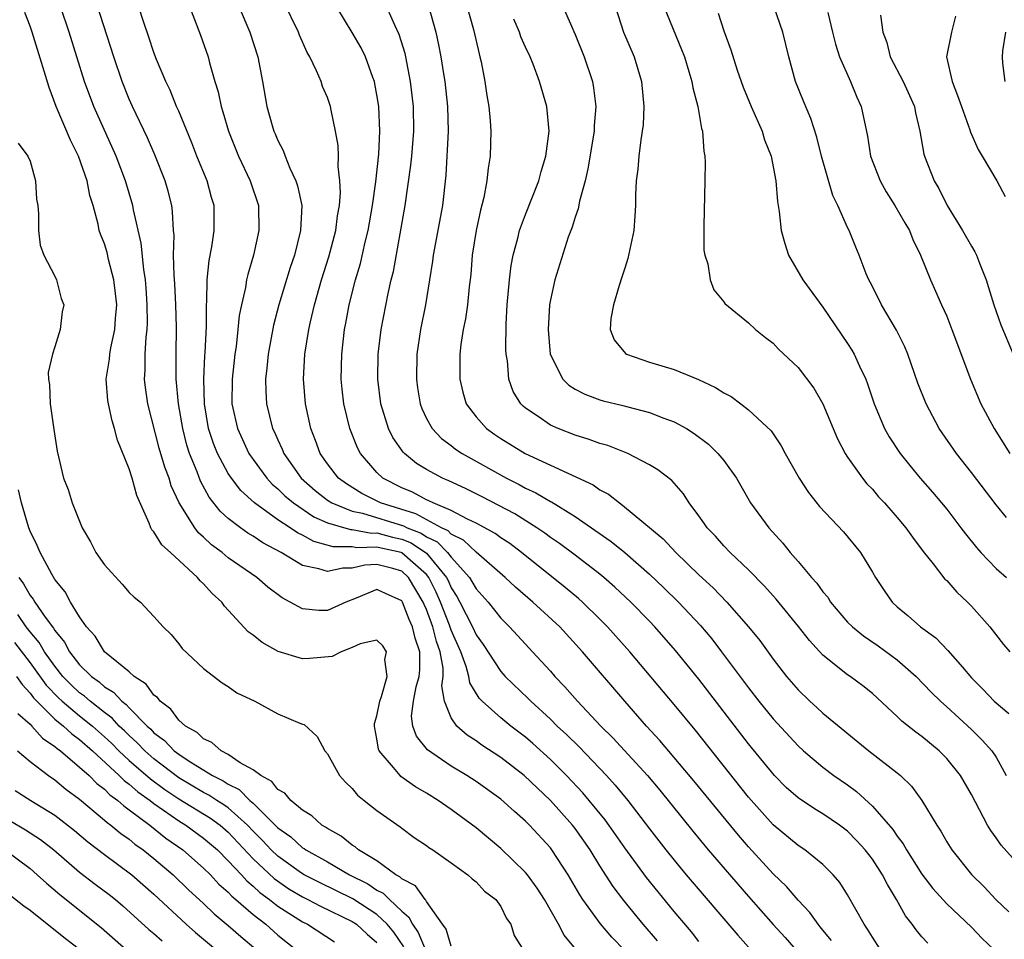
# Model space of a CAD drawing. Units: inches. Extents: x 2571000 to 2574000, y 1518000 to 1521000.
# Drawn here: x 2573158 to 2573238, y 1518172 to 1518246 of the extents above; entities that cross this region are included whole.
import ezdxf

# ---------------------------------------------------------------- set-up
doc = ezdxf.new("R2010")
doc.units = ezdxf.units.IN
doc.header["$MEASUREMENT"] = 0
doc.layers.add('LD25711518_2ft', color=254, linetype='Continuous')

msp = doc.modelspace()

# ---------------------------------------------------------------- linework, layer by layer
at = {"layer": 'LD25711518_2ft'}
for points, elevation in [([(2573207, 1518170.889), (2573205.964, 1518171.964), (2573205.042, 1518173.042), (2573203.635, 1518175), (2573203.382, 1518175.382), (2573202.443, 1518177), (2573201.127, 1518179), (2573201, 1518179.163), (2573199.325, 1518181), (2573199, 1518181.327), (2573198.098, 1518182.099), (2573197, 1518183.092), (2573195, 1518184.512), (2573194.249, 1518185), (2573193, 1518185.771), (2573191.081, 1518187.081), (2573190.189, 1518188.189), (2573189.897, 1518189), (2573189.803, 1518189.803), (2573189.962, 1518191), (2573190.172, 1518192.172), (2573190.413, 1518193), (2573190.461, 1518193.539), (2573190.457, 1518195), (2573190.085, 1518196.085), (2573189.878, 1518197), (2573189.597, 1518197.597), (2573189.069, 1518199), (2573189, 1518199.116), (2573187.692, 1518199.692), (2573187, 1518200.017), (2573185.317, 1518199.317), (2573184.481, 1518199), (2573183, 1518198.325), (2573182.315, 1518198.315), (2573181, 1518198.449), (2573180.004, 1518199), (2573179.337, 1518199.337), (2573178.204, 1518200.204), (2573177.295, 1518201), (2573175, 1518202.586), (2573174.5, 1518203), (2573173.636, 1518203.636), (2573173, 1518204.244), (2573172.597, 1518204.597), (2573172.292, 1518205), (2573171.044, 1518207), (2573170.397, 1518208.397), (2573170.218, 1518209), (2573169.881, 1518209.881), (2573169.415, 1518211.415), (2573168.5, 1518215), (2573168.315, 1518216.315), (2573168.237, 1518217), (2573168.293, 1518217.707), (2573168.302, 1518219), (2573168.369, 1518220.369), (2573168.451, 1518221), (2573168.473, 1518221.527), (2573168.459, 1518223), (2573168.358, 1518224.358), (2573168.306, 1518225), (2573168.169, 1518225.83), (2573167.955, 1518227.955), (2573167.351, 1518230.649), (2573167.298, 1518231), (2573166.699, 1518233), (2573165.948, 1518235), (2573164.157, 1518239), (2573163.401, 1518241), (2573162.144, 1518245), (2573160.795, 1518249)], 8080), ([(2573209.66, 1518171.66), (2573208.504, 1518173), (2573206.921, 1518174.921), (2573206.061, 1518176.061), (2573205, 1518177.726), (2573204.215, 1518179), (2573203, 1518180.724), (2573202.785, 1518181), (2573201.012, 1518183), (2573198.891, 1518185), (2573197, 1518186.462), (2573195.469, 1518187.469), (2573195, 1518187.812), (2573194.275, 1518188.275), (2573193.457, 1518189), (2573193, 1518189.665), (2573192.461, 1518191), (2573192.239, 1518192.239), (2573192.341, 1518193), (2573192.339, 1518193.661), (2573192.103, 1518195), (2573191.81, 1518195.81), (2573191.517, 1518197), (2573191, 1518198.394), (2573190.806, 1518198.806), (2573190.733, 1518199), (2573189.557, 1518201), (2573189, 1518201.496), (2573188.296, 1518201.704), (2573187, 1518202.038), (2573186.013, 1518201.987), (2573185, 1518201.731), (2573184.259, 1518201.741), (2573183, 1518201.459), (2573182.3, 1518201.7), (2573181, 1518201.957), (2573179.281, 1518203), (2573177.787, 1518203.786), (2573177, 1518204.324), (2573176.572, 1518204.572), (2573175.979, 1518205), (2573175, 1518205.754), (2573174.347, 1518206.347), (2573173.469, 1518207.469), (2573172.76, 1518208.76), (2573172.484, 1518209.516), (2573171.874, 1518211), (2573171.659, 1518211.659), (2573171.318, 1518213), (2573170.976, 1518215), (2573170.797, 1518217), (2573170.796, 1518219), (2573170.823, 1518221.178), (2573170.769, 1518223), (2573170.684, 1518224.684), (2573170.623, 1518225.377), (2573170.588, 1518227), (2573170.619, 1518228.619), (2573170.577, 1518229), (2573170.508, 1518230.508), (2573170.43, 1518231), (2573170.15, 1518232.15), (2573169.909, 1518233), (2573169.082, 1518235.082), (2573168.469, 1518236.469), (2573167.257, 1518239), (2573167, 1518239.579), (2573166.43, 1518241), (2573165.757, 1518243), (2573164.118, 1518248.118)], 8078), ([(2573194.009, 1518248.009), (2573194.804, 1518245.196), (2573195.245, 1518243.245), (2573195.319, 1518243), (2573195.409, 1518242.591), (2573195.71, 1518241), (2573195.871, 1518239.871), (2573196.035, 1518239), (2573196.154, 1518237.846), (2573196.207, 1518237), (2573196.143, 1518235), (2573195.974, 1518234.026), (2573195.883, 1518233), (2573195.64, 1518231.64), (2573195.373, 1518230.627), (2573195.014, 1518229), (2573194.688, 1518227), (2573194.57, 1518225.43), (2573194.452, 1518224.452), (2573194.306, 1518223), (2573194.139, 1518221.861), (2573193.962, 1518221), (2573193.778, 1518219.778), (2573193.693, 1518219), (2573193.699, 1518217), (2573193.942, 1518215.942), (2573194.212, 1518215), (2573195, 1518213.945), (2573195.838, 1518213), (2573196.518, 1518212.518), (2573197, 1518212.2), (2573198.964, 1518211), (2573201, 1518210.039), (2573204.457, 1518208.457), (2573205, 1518208.067), (2573205.702, 1518207.702), (2573206.572, 1518207), (2573206.836, 1518206.836), (2573210.104, 1518204.104), (2573211.128, 1518203), (2573213, 1518201.21), (2573214.152, 1518200.152), (2573215.257, 1518199), (2573217.001, 1518197), (2573217.903, 1518195.903), (2573219, 1518194.406), (2573220.077, 1518193), (2573221, 1518191.922), (2573221.955, 1518191), (2573222.507, 1518190.507), (2573223, 1518190.041), (2573226.717, 1518187), (2573229, 1518185.222), (2573229.266, 1518185), (2573230.16, 1518184.16), (2573230.999, 1518183), (2573232.196, 1518181), (2573232.523, 1518180.523), (2573233, 1518179.659), (2573233.414, 1518179), (2573235, 1518177.033), (2573236.023, 1518176.023), (2573236.977, 1518175), (2573238.012, 1518174.012)], 8062), ([(2573171.646, 1518247.646), (2573172.751, 1518244.751), (2573173.37, 1518243), (2573173.479, 1518242.521), (2573173.918, 1518241), (2573174.177, 1518240.177), (2573174.411, 1518239), (2573174.561, 1518238.561), (2573175.003, 1518237), (2573175.83, 1518235), (2573176.764, 1518233), (2573177.425, 1518231), (2573177.471, 1518229), (2573177.042, 1518227), (2573176.572, 1518225.428), (2573176.48, 1518225), (2573176.387, 1518224.387), (2573176.054, 1518223), (2573175.873, 1518222.127), (2573175.774, 1518221), (2573175.628, 1518219.628), (2573175.531, 1518219), (2573175.311, 1518217), (2573175.298, 1518215), (2573175.734, 1518213), (2573176.663, 1518211), (2573177, 1518210.508), (2573178.1, 1518209), (2573178.531, 1518208.531), (2573179, 1518208.144), (2573179.576, 1518207.576), (2573180.259, 1518207), (2573181.893, 1518205.893), (2573183, 1518205.398), (2573184.857, 1518204.857), (2573185, 1518204.855), (2573186.565, 1518204.565), (2573187, 1518204.581), (2573188.244, 1518204.244), (2573189, 1518204.081), (2573189.776, 1518203.776), (2573191, 1518202.947), (2573192.615, 1518201), (2573192.742, 1518200.742), (2573193, 1518200.147), (2573193.449, 1518199.449), (2573193.696, 1518199), (2573194.722, 1518197), (2573195, 1518196.374), (2573195.577, 1518195.577), (2573197, 1518193.392), (2573197.354, 1518193), (2573199.218, 1518191.218), (2573199.421, 1518191), (2573201, 1518189.558), (2573201.558, 1518189), (2573202.308, 1518188.308), (2573203.317, 1518187.317), (2573205.541, 1518185), (2573206.233, 1518184.233), (2573207.25, 1518183), (2573209, 1518180.705), (2573210.331, 1518179), (2573211, 1518178.166), (2573211.976, 1518177), (2573216.123, 1518172.123), (2573218.957, 1518168.957)], 8074), ([(2573223.687, 1518171.688), (2573223, 1518172.518), (2573222.794, 1518172.794), (2573222.608, 1518173), (2573221.956, 1518173.956), (2573221, 1518174.942), (2573220.063, 1518176.063), (2573219, 1518177.087), (2573217, 1518179.251), (2573216.183, 1518180.184), (2573212.589, 1518184.588), (2573209.83, 1518187.83), (2573208.754, 1518189), (2573207.005, 1518191), (2573203.599, 1518195), (2573201.755, 1518197), (2573199.595, 1518199), (2573198.198, 1518200.198), (2573197.347, 1518201), (2573195, 1518203.032), (2573193.993, 1518203.993), (2573193, 1518204.491), (2573192.749, 1518204.749), (2573192.213, 1518205), (2573190.134, 1518206.134), (2573187.292, 1518207), (2573185.771, 1518207.771), (2573184.533, 1518208.533), (2573183.885, 1518209), (2573183, 1518210.155), (2573182.413, 1518211), (2573182.046, 1518212.046), (2573181.664, 1518213), (2573181.224, 1518215), (2573181.075, 1518217), (2573181.192, 1518219), (2573181.498, 1518221), (2573181.626, 1518221.626), (2573181.949, 1518223), (2573182.526, 1518225), (2573183.127, 1518226.873), (2573183.681, 1518229), (2573183.817, 1518230.183), (2573183.968, 1518231), (2573184.057, 1518232.057), (2573184.011, 1518233), (2573183.859, 1518234.141), (2573183.886, 1518235), (2573183.86, 1518235.86), (2573183.665, 1518237), (2573183.306, 1518238.694), (2573183.257, 1518239), (2573183, 1518239.734), (2573182.617, 1518240.617), (2573182.491, 1518241), (2573182.13, 1518241.87), (2573181.581, 1518243), (2573181.364, 1518243.364), (2573180.757, 1518244.757), (2573180.673, 1518245), (2573179.466, 1518247.466)], 8070), ([(2573231.468, 1518171.468), (2573231, 1518172.002), (2573230.543, 1518172.543), (2573230.219, 1518173), (2573229.675, 1518173.675), (2573228.949, 1518175), (2573228.206, 1518176.206), (2573227.82, 1518177), (2573227, 1518178.249), (2573226.424, 1518179), (2573225.749, 1518179.749), (2573225, 1518180.507), (2573224.348, 1518181), (2573223, 1518181.918), (2573222.321, 1518182.321), (2573221, 1518183.209), (2573220.05, 1518184.05), (2573219.086, 1518185), (2573217, 1518187.575), (2573213, 1518192.778), (2573211.101, 1518195.101), (2573209.436, 1518197), (2573209, 1518197.458), (2573207.507, 1518199), (2573206.215, 1518200.215), (2573205.314, 1518201), (2573205, 1518201.255), (2573203, 1518202.78), (2573201.727, 1518203.727), (2573201, 1518204.226), (2573200.561, 1518204.561), (2573199.918, 1518205), (2573198.123, 1518206.123), (2573195.49, 1518207.49), (2573194.161, 1518208.161), (2573192.797, 1518208.797), (2573192.285, 1518209), (2573191, 1518209.702), (2573190.198, 1518210.198), (2573189.212, 1518211), (2573189.106, 1518211.106), (2573188.286, 1518212.286), (2573187.929, 1518213), (2573187.307, 1518215), (2573187.063, 1518217), (2573187.103, 1518219), (2573187.352, 1518221), (2573187.915, 1518223.915), (2573188.159, 1518225), (2573188.329, 1518225.671), (2573189.291, 1518231), (2573189.739, 1518234.261), (2573189.804, 1518235), (2573189.975, 1518237), (2573189.954, 1518239), (2573189.714, 1518241), (2573189.322, 1518243), (2573189.266, 1518243.266), (2573188.797, 1518244.797), (2573188.437, 1518245.563), (2573187.554, 1518247.554)], 8066), ([(2573203.02, 1518171.02), (2573202.114, 1518172.114), (2573201.65, 1518173), (2573200.518, 1518175), (2573199.929, 1518175.929), (2573199.152, 1518177), (2573199, 1518177.186), (2573197, 1518179.115), (2573195, 1518180.773), (2573193, 1518182.258), (2573191.93, 1518183), (2573191, 1518183.579), (2573190.102, 1518184.102), (2573188.941, 1518184.941), (2573188.88, 1518185), (2573188.349, 1518185.651), (2573187.193, 1518187), (2573187.136, 1518187.136), (2573187, 1518187.959), (2573186.823, 1518188.823), (2573186.799, 1518189), (2573186.803, 1518189.197), (2573187, 1518189.837), (2573187.229, 1518191), (2573187.38, 1518191.379), (2573187.822, 1518193), (2573187.636, 1518194.364), (2573187.766, 1518195), (2573187.473, 1518195.473), (2573187, 1518195.93), (2573185.635, 1518195.635), (2573185, 1518195.346), (2573184.107, 1518195), (2573183.399, 1518194.601), (2573181.56, 1518194.44), (2573181, 1518194.414), (2573179.015, 1518195.015), (2573177.742, 1518195.742), (2573177, 1518196.331), (2573176.613, 1518196.613), (2573174.684, 1518198.684), (2573174.465, 1518199), (2573173.708, 1518199.708), (2573173, 1518200.484), (2573172.723, 1518200.723), (2573172.505, 1518201), (2573170.34, 1518203), (2573169.627, 1518203.627), (2573169, 1518204.678), (2573168.834, 1518204.834), (2573168.745, 1518205), (2573168.623, 1518205.377), (2573167.603, 1518207.603), (2573167.247, 1518209), (2573167, 1518209.743), (2573166.057, 1518212.057), (2573165.816, 1518213), (2573165.625, 1518213.625), (2573165.318, 1518215), (2573165.28, 1518215.28), (2573165.149, 1518217), (2573165.403, 1518218.597), (2573165.437, 1518219), (2573165.522, 1518219.522), (2573165.85, 1518221), (2573165.893, 1518221.893), (2573165.99, 1518223), (2573165.903, 1518223.903), (2573165.771, 1518225), (2573165.337, 1518226.662), (2573165.216, 1518227.216), (2573165, 1518227.923), (2573164.687, 1518228.687), (2573164.588, 1518229), (2573164.497, 1518229.503), (2573164.081, 1518231), (2573163.826, 1518231.827), (2573163.617, 1518233), (2573162.92, 1518235), (2573162.272, 1518236.272), (2573161.111, 1518239), (2573160.53, 1518240.531), (2573160.144, 1518241.856), (2573159.156, 1518245), (2573159, 1518245.469), (2573158.582, 1518246.582)], 8082), ([(2573213, 1518171.62), (2573212.387, 1518172.387), (2573211, 1518174.031), (2573208.765, 1518176.765), (2573207, 1518179.173), (2573206.259, 1518180.259), (2573205.425, 1518181.425), (2573204.147, 1518183), (2573203.62, 1518183.62), (2573202.316, 1518185), (2573201, 1518186.307), (2573199.586, 1518187.586), (2573199, 1518188.095), (2573197.823, 1518189), (2573197, 1518189.675), (2573195.496, 1518191), (2573195.249, 1518191.249), (2573194.487, 1518192.487), (2573194.408, 1518193), (2573194.208, 1518193.792), (2573193.765, 1518195), (2573193, 1518196.748), (2573192.867, 1518197.133), (2573192.14, 1518199), (2573191.795, 1518199.795), (2573191.199, 1518201), (2573191, 1518201.239), (2573189, 1518202.988), (2573188.958, 1518203), (2573187.348, 1518203.348), (2573187, 1518203.443), (2573185.383, 1518203.383), (2573185, 1518203.454), (2573183.47, 1518203.47), (2573181.9, 1518203.9), (2573181, 1518204.4), (2573180.591, 1518204.591), (2573180.006, 1518205), (2573179, 1518205.647), (2573177.111, 1518207), (2573176.006, 1518208.006), (2573175.253, 1518209), (2573175, 1518209.382), (2573174.128, 1518211), (2573173.804, 1518211.804), (2573173.412, 1518213), (2573173.067, 1518215), (2573173.022, 1518217), (2573173.116, 1518218.884), (2573173.141, 1518219.141), (2573173.231, 1518221.231), (2573173.231, 1518223), (2573173.263, 1518223.263), (2573173.295, 1518225), (2573173.445, 1518226.555), (2573173.672, 1518227.672), (2573173.872, 1518229), (2573173.855, 1518231), (2573173.653, 1518231.653), (2573173.288, 1518233), (2573172.47, 1518235), (2573172.055, 1518236.055), (2573171, 1518238.613), (2573170.827, 1518239), (2573170.303, 1518240.303), (2573169.957, 1518241), (2573169.216, 1518242.784), (2573169, 1518243.345), (2573168.594, 1518244.594), (2573168.155, 1518245.845), (2573167.776, 1518247)], 8076), ([(2573175.871, 1518247), (2573176.735, 1518245), (2573177.387, 1518243), (2573177.758, 1518241), (2573178.102, 1518239), (2573178.54, 1518237.46), (2573178.681, 1518237), (2573178.785, 1518236.785), (2573179, 1518236.26), (2573179.442, 1518235.442), (2573179.59, 1518235), (2573179.98, 1518234.02), (2573180.465, 1518233), (2573180.597, 1518232.597), (2573180.93, 1518231), (2573180.839, 1518229), (2573180.335, 1518227), (2573179.99, 1518226.01), (2573179.093, 1518223), (2573178.652, 1518221.348), (2573178.221, 1518219), (2573178.119, 1518217.881), (2573178.008, 1518217), (2573178.022, 1518216.022), (2573178.078, 1518215), (2573178.581, 1518213), (2573178.727, 1518212.727), (2573179, 1518212.104), (2573179.355, 1518211.355), (2573179.485, 1518211), (2573180.872, 1518209), (2573182.011, 1518208.011), (2573183, 1518207.236), (2573183.361, 1518207), (2573185, 1518206.335), (2573185.828, 1518206.172), (2573189.153, 1518205.153), (2573189.434, 1518205), (2573190.558, 1518204.559), (2573191, 1518204.264), (2573191.861, 1518203.861), (2573192.7, 1518203), (2573193, 1518202.619), (2573194.464, 1518201), (2573194.674, 1518200.674), (2573195, 1518200.083), (2573195.973, 1518199), (2573197, 1518197.7), (2573197.715, 1518197), (2573199, 1518195.596), (2573199.568, 1518195), (2573201, 1518193.431), (2573201.374, 1518193), (2573202.175, 1518192.175), (2573203.187, 1518191), (2573205.076, 1518189), (2573206.052, 1518188.052), (2573208.831, 1518185), (2573209.83, 1518183.83), (2573212.51, 1518180.509), (2573213.752, 1518179), (2573217, 1518175.252), (2573218.991, 1518172.991), (2573219.945, 1518171.945), (2573221, 1518170.738)], 8072), ([(2573227.632, 1518171), (2573227, 1518171.96), (2573226.608, 1518172.608), (2573226.323, 1518173), (2573225, 1518175.387), (2573224.376, 1518176.376), (2573223.842, 1518177), (2573223, 1518177.829), (2573221.553, 1518179), (2573221, 1518179.361), (2573219, 1518181.03), (2573217, 1518183.252), (2573212.689, 1518188.689), (2573211, 1518190.751), (2573207.418, 1518195), (2573205.626, 1518197), (2573205, 1518197.633), (2573203.598, 1518199), (2573203.282, 1518199.282), (2573202.193, 1518200.193), (2573198.678, 1518203), (2573197.721, 1518203.721), (2573197, 1518204.177), (2573196.534, 1518204.534), (2573195, 1518205.369), (2573194.311, 1518205.689), (2573193, 1518206.404), (2573191.553, 1518207), (2573191.187, 1518207.187), (2573191, 1518207.261), (2573189.86, 1518207.86), (2573189, 1518208.22), (2573187.483, 1518209), (2573187, 1518209.465), (2573185.675, 1518211), (2573185.44, 1518211.44), (2573184.816, 1518213), (2573184.321, 1518215), (2573184.188, 1518216.188), (2573184.118, 1518217), (2573184.168, 1518219), (2573184.39, 1518221), (2573184.494, 1518221.506), (2573184.754, 1518223), (2573185.26, 1518225), (2573185.666, 1518226.333), (2573186.05, 1518228.05), (2573186.289, 1518229), (2573186.64, 1518231), (2573186.905, 1518232.905), (2573187.144, 1518235.144), (2573187.235, 1518237), (2573187.142, 1518239), (2573187, 1518239.938), (2573186.836, 1518240.836), (2573186.795, 1518241), (2573186.666, 1518241.334), (2573186.089, 1518243), (2573185.722, 1518243.722), (2573185, 1518244.97), (2573183.76, 1518247)], 8068), ([(2573191.184, 1518247), (2573191.751, 1518245), (2573191.983, 1518243.983), (2573192.165, 1518243), (2573192.377, 1518241.623), (2573192.489, 1518241), (2573192.709, 1518239), (2573192.743, 1518237), (2573192.553, 1518233.448), (2573192.303, 1518231), (2573191.527, 1518227), (2573191.477, 1518226.523), (2573191.243, 1518225), (2573190.913, 1518223), (2573190.507, 1518221), (2573190.222, 1518219), (2573190.194, 1518217), (2573190.287, 1518216.287), (2573190.488, 1518215), (2573190.624, 1518214.624), (2573191, 1518213.826), (2573191.448, 1518213), (2573192.217, 1518212.217), (2573193, 1518211.64), (2573193.352, 1518211.352), (2573193.875, 1518211), (2573197.466, 1518209), (2573198.49, 1518208.49), (2573199, 1518208.207), (2573199.825, 1518207.825), (2573201, 1518207.132), (2573201.092, 1518207.092), (2573203, 1518205.902), (2573205.9, 1518203.9), (2573207.004, 1518203.003), (2573209, 1518201.267), (2573210.162, 1518200.162), (2573211.353, 1518199), (2573213.114, 1518197.114), (2573214.028, 1518196.028), (2573214.825, 1518195), (2573217, 1518192.079), (2573217.834, 1518191), (2573219, 1518189.577), (2573221, 1518187.406), (2573221.441, 1518187), (2573223, 1518185.677), (2573223.899, 1518185), (2573225, 1518184.247), (2573225.727, 1518183.727), (2573227, 1518182.547), (2573228.646, 1518180.646), (2573229, 1518180.119), (2573229.492, 1518179.492), (2573229.762, 1518179), (2573231, 1518177.058), (2573231.883, 1518175.883), (2573233, 1518174.643), (2573235, 1518172.766), (2573235.863, 1518171.863), (2573236.764, 1518171)], 8064), ([(2573202.041, 1518247), (2573203, 1518244.793), (2573203.737, 1518243), (2573204.403, 1518241), (2573204.497, 1518240.497), (2573204.674, 1518239), (2573204.547, 1518237.453), (2573204.541, 1518237), (2573204.037, 1518233.963), (2573203.807, 1518233), (2573203.354, 1518231.354), (2573203.25, 1518230.75), (2573203, 1518230.065), (2573202.755, 1518229.245), (2573202.444, 1518228.444), (2573201.357, 1518225), (2573201, 1518223.399), (2573200.932, 1518223), (2573200.812, 1518221), (2573200.992, 1518219), (2573201.999, 1518217), (2573202.495, 1518216.495), (2573203, 1518216.185), (2573203.775, 1518215.774), (2573205, 1518215.328), (2573205.253, 1518215.253), (2573206.862, 1518214.862), (2573207.252, 1518214.748), (2573209, 1518214.31), (2573210.149, 1518213.851), (2573211, 1518213.555), (2573211.989, 1518213), (2573212.616, 1518212.616), (2573213.756, 1518211.756), (2573214.52, 1518211), (2573215, 1518210.416), (2573216.018, 1518209), (2573217.169, 1518207), (2573218.628, 1518205), (2573219.769, 1518203.769), (2573220.372, 1518203), (2573221, 1518202.281), (2573222.073, 1518201), (2573222.517, 1518200.518), (2573223, 1518199.834), (2573223.389, 1518199.389), (2573223.628, 1518199), (2573225, 1518197.396), (2573225.386, 1518197), (2573226.27, 1518196.27), (2573227.468, 1518195.468), (2573229, 1518194.351), (2573230.537, 1518193), (2573231.745, 1518191.745), (2573232.491, 1518191), (2573233, 1518190.551), (2573235, 1518188.718), (2573235.866, 1518187.866), (2573236.649, 1518187), (2573237, 1518186.484), (2573237.791, 1518185)], 8058), ([(2573206.267, 1518247), (2573206.905, 1518245), (2573207.754, 1518243), (2573208.355, 1518241), (2573208.547, 1518239), (2573208.48, 1518237.519), (2573208.424, 1518237), (2573208.293, 1518236.293), (2573208.146, 1518235), (2573208.072, 1518233.928), (2573207.934, 1518233), (2573207.87, 1518231.87), (2573207.866, 1518231), (2573207.833, 1518230.167), (2573207.732, 1518229), (2573207.267, 1518226.733), (2573207, 1518225.937), (2573206.783, 1518225.217), (2573206.557, 1518224.557), (2573206.094, 1518223), (2573205.886, 1518221.886), (2573205.834, 1518221), (2573206.165, 1518220.165), (2573207.061, 1518219.06), (2573207.155, 1518219), (2573209, 1518218.372), (2573211, 1518217.766), (2573212.962, 1518216.962), (2573214.33, 1518216.33), (2573215, 1518215.88), (2573215.586, 1518215.586), (2573216.387, 1518215), (2573217, 1518214.528), (2573218.816, 1518212.815), (2573219.624, 1518211.624), (2573219.957, 1518211), (2573221.082, 1518209), (2573221.836, 1518207.836), (2573222.726, 1518206.726), (2573224.667, 1518204.667), (2573226.039, 1518203), (2573227, 1518201.43), (2573227.245, 1518201), (2573227.941, 1518199.94), (2573228.601, 1518199), (2573229, 1518198.633), (2573229.9, 1518197.899), (2573230.886, 1518197), (2573232.116, 1518196.116), (2573233.097, 1518195.097), (2573234.261, 1518193.739), (2573235, 1518192.903), (2573235.951, 1518191.951), (2573236.837, 1518191), (2573238.005, 1518190.004)], 8056), ([(2573210.193, 1518247), (2573211.599, 1518243.599), (2573211.818, 1518243), (2573212.181, 1518241.818), (2573212.414, 1518241), (2573212.49, 1518240.49), (2573212.903, 1518239), (2573213.216, 1518237.216), (2573213.291, 1518237), (2573213.401, 1518235.401), (2573213.476, 1518235), (2573213.493, 1518234.507), (2573213.473, 1518233), (2573213.379, 1518229.378), (2573213.395, 1518229), (2573213.402, 1518227.402), (2573213.47, 1518227), (2573213.708, 1518226.291), (2573213.906, 1518225), (2573214.19, 1518224.19), (2573215, 1518223.239), (2573215.092, 1518223.092), (2573217, 1518221.541), (2573217.567, 1518221), (2573218.362, 1518220.361), (2573219, 1518219.891), (2573219.421, 1518219.421), (2573221, 1518217.921), (2573222.261, 1518216.26), (2573222.996, 1518214.996), (2573224.174, 1518212.174), (2573224.801, 1518211), (2573225, 1518210.696), (2573226.204, 1518209), (2573226.558, 1518208.558), (2573227, 1518208.103), (2573227.503, 1518207.502), (2573227.968, 1518207), (2573229, 1518205.834), (2573229.703, 1518205), (2573230.231, 1518204.231), (2573231.097, 1518203.097), (2573231.898, 1518202.102), (2573232.86, 1518200.86), (2573233, 1518200.733), (2573233.803, 1518199.803), (2573234.672, 1518199), (2573235, 1518198.667), (2573236.467, 1518197), (2573237.581, 1518195.582), (2573238.087, 1518195)], 8054), ([(2573214.536, 1518246.536), (2573215, 1518245.11), (2573215.578, 1518243.578), (2573216.075, 1518241.926), (2573216.394, 1518241), (2573216.555, 1518240.555), (2573217.202, 1518239), (2573218.099, 1518237), (2573218.293, 1518236.293), (2573218.823, 1518235), (2573219.205, 1518233), (2573219.332, 1518231.331), (2573219.482, 1518230.518), (2573219.647, 1518229), (2573219.938, 1518227.938), (2573220.237, 1518227), (2573221.378, 1518225), (2573223, 1518222.804), (2573225, 1518219.871), (2573225.336, 1518219.336), (2573225.526, 1518219), (2573225.959, 1518218.041), (2573226.468, 1518217), (2573226.617, 1518216.617), (2573227.147, 1518215), (2573227.977, 1518213), (2573228.35, 1518212.351), (2573229.238, 1518211), (2573230.019, 1518210.019), (2573230.86, 1518209), (2573231.864, 1518207.864), (2573232.591, 1518207), (2573233, 1518206.493), (2573234.143, 1518205), (2573234.503, 1518204.503), (2573235.399, 1518203.398), (2573235.759, 1518203), (2573237, 1518201.725), (2573237.823, 1518201)], 8052), ([(2573237.816, 1518205.816), (2573237, 1518206.852), (2573235, 1518209.456), (2573233.776, 1518211), (2573232.4, 1518213), (2573231.335, 1518215), (2573230.681, 1518216.682), (2573229.86, 1518219), (2573229.607, 1518219.607), (2573228.936, 1518220.936), (2573227.723, 1518223), (2573227.493, 1518223.494), (2573226.819, 1518224.819), (2573226.714, 1518225), (2573226.503, 1518225.497), (2573225.927, 1518227), (2573225.651, 1518227.651), (2573225.117, 1518229), (2573225, 1518229.235), (2573224.22, 1518231), (2573223.816, 1518231.816), (2573222.886, 1518235), (2573222.518, 1518236.518), (2573222.04, 1518238.04), (2573221.431, 1518239.431), (2573220.798, 1518241), (2573220.241, 1518243), (2573219.766, 1518245), (2573219.074, 1518247)], 8050), ([(2573223.414, 1518246.586), (2573223.777, 1518245), (2573224.028, 1518244.028), (2573224.349, 1518243), (2573225.237, 1518241), (2573225.749, 1518239.749), (2573226.081, 1518239), (2573226.595, 1518236.595), (2573226.859, 1518235), (2573227.615, 1518233), (2573228.11, 1518232.11), (2573228.809, 1518231), (2573229.609, 1518229.609), (2573229.982, 1518229), (2573230.261, 1518228.261), (2573230.895, 1518227), (2573231.688, 1518225), (2573232.106, 1518224.106), (2573232.582, 1518223), (2573233, 1518222.084), (2573233.423, 1518221), (2573234.92, 1518217), (2573235.766, 1518215), (2573236.817, 1518213), (2573238.094, 1518211)], 8048), ([(2573227.647, 1518246.353), (2573227.849, 1518245), (2573228.154, 1518244.154), (2573228.446, 1518243), (2573229.486, 1518241), (2573230.389, 1518239), (2573230.49, 1518238.49), (2573230.837, 1518237), (2573231.158, 1518235.159), (2573231.204, 1518235), (2573231.981, 1518233), (2573232.366, 1518232.366), (2573233.044, 1518231), (2573234.268, 1518229), (2573235, 1518227.727), (2573235.281, 1518227.281), (2573235.408, 1518227), (2573235.642, 1518226.358), (2573236.19, 1518225), (2573236.386, 1518224.386), (2573236.791, 1518223), (2573237.369, 1518221.369), (2573238.374, 1518219)], 8046), ([(2573239, 1518177.595), (2573237.384, 1518179.383), (2573237, 1518179.986), (2573236.563, 1518180.563), (2573236.301, 1518181), (2573235, 1518183.482), (2573234.111, 1518185), (2573233, 1518186.375), (2573232.399, 1518187), (2573231, 1518188.158), (2573230.503, 1518188.503), (2573229.384, 1518189.384), (2573229, 1518189.774), (2573227, 1518191.626), (2573226.238, 1518192.238), (2573225.217, 1518193), (2573225, 1518193.143), (2573223, 1518194.724), (2573221.915, 1518195.915), (2573221.044, 1518197.044), (2573219.229, 1518199.229), (2573218.285, 1518200.285), (2573217, 1518201.602), (2573215.526, 1518203), (2573215, 1518203.553), (2573214.32, 1518204.32), (2573213.656, 1518205), (2573213.397, 1518205.397), (2573213, 1518205.958), (2573212.219, 1518207), (2573211.739, 1518207.739), (2573210.802, 1518208.802), (2573209.678, 1518209.678), (2573209, 1518210.083), (2573207.257, 1518211), (2573205.636, 1518211.635), (2573205, 1518211.808), (2573204.126, 1518212.126), (2573203, 1518212.46), (2573201.635, 1518213), (2573201, 1518213.289), (2573200.026, 1518213.974), (2573199, 1518214.658), (2573198.811, 1518214.811), (2573198.623, 1518215), (2573198.002, 1518216.002), (2573197.644, 1518217), (2573197.533, 1518218.467), (2573197.436, 1518219), (2573197.409, 1518219.409), (2573197.435, 1518221.435), (2573197.524, 1518223), (2573197.705, 1518225), (2573197.83, 1518226.17), (2573197.991, 1518227), (2573198.379, 1518228.379), (2573198.517, 1518229), (2573199, 1518230.286), (2573200.066, 1518233), (2573200.254, 1518233.746), (2573200.642, 1518235), (2573200.902, 1518237), (2573200.713, 1518239), (2573200.125, 1518241), (2573199.601, 1518242.399), (2573199.358, 1518243), (2573199, 1518243.773), (2573198.629, 1518244.629), (2573198.508, 1518245), (2573198.046, 1518246.046)], 8060), ([(2573233.722, 1518246.278), (2573233.396, 1518245), (2573232.994, 1518243), (2573233.448, 1518241), (2573233.878, 1518239.878), (2573234.183, 1518239), (2573234.876, 1518237.124), (2573234.931, 1518236.931), (2573235.536, 1518235.536), (2573235.871, 1518235), (2573237.045, 1518233), (2573237.723, 1518231.723)], 8044), ([(2573237.74, 1518245), (2573237.492, 1518243.492), (2573237.466, 1518243), (2573237.502, 1518242.498), (2573237.68, 1518241)], 8042), ([(2573158.045, 1518236.045), (2573158.823, 1518235), (2573159, 1518234.587), (2573159.438, 1518233), (2573159.528, 1518231.528), (2573159.617, 1518231), (2573159.665, 1518230.335), (2573159.667, 1518229), (2573159.799, 1518227.799), (2573160.095, 1518227), (2573161, 1518225.292), (2573161.138, 1518225), (2573161.511, 1518223.511), (2573161.714, 1518223), (2573161.576, 1518222.424), (2573161.416, 1518221), (2573161, 1518219.605), (2573160.795, 1518219), (2573160.468, 1518217.532), (2573160.486, 1518217), (2573160.56, 1518216.56), (2573160.619, 1518215), (2573160.879, 1518213.122), (2573160.921, 1518212.921), (2573161.177, 1518211.177), (2573161.707, 1518209), (2573162.085, 1518208.085), (2573162.395, 1518207), (2573163.194, 1518205), (2573163.866, 1518203.866), (2573164.314, 1518203), (2573165, 1518202.02), (2573166.444, 1518200.444), (2573167, 1518199.79), (2573167.397, 1518199.397), (2573167.901, 1518199), (2573169, 1518197.839), (2573169.746, 1518197), (2573170.386, 1518196.386), (2573171, 1518195.641), (2573171.267, 1518195.267), (2573173, 1518193.634), (2573174.495, 1518192.495), (2573175, 1518192.182), (2573175.683, 1518191.683), (2573177.146, 1518191), (2573179, 1518189.984), (2573180.768, 1518189.231), (2573181, 1518189.143), (2573181.116, 1518189.116), (2573182.167, 1518188.167), (2573182.783, 1518187), (2573183, 1518186.75), (2573183.99, 1518185), (2573184.461, 1518184.461), (2573185, 1518183.963), (2573185.428, 1518183.428), (2573185.982, 1518183), (2573187, 1518182.173), (2573188.868, 1518180.868), (2573189, 1518180.756), (2573190.017, 1518180.017), (2573191, 1518179.355), (2573191.196, 1518179.196), (2573191.507, 1518179), (2573193, 1518177.959), (2573194.335, 1518177), (2573194.684, 1518176.684), (2573195, 1518176.424), (2573195.686, 1518175.687), (2573196.589, 1518175), (2573197, 1518174.439), (2573197.469, 1518173.469), (2573197.807, 1518173), (2573198.088, 1518172.088), (2573199, 1518170.634)], 8084), ([(2573193, 1518171.237), (2573192.6, 1518172.6), (2573192.296, 1518173), (2573191, 1518174.852), (2573190.953, 1518174.953), (2573190.894, 1518175), (2573190.106, 1518176.106), (2573189, 1518176.678), (2573188.841, 1518176.841), (2573188.53, 1518177), (2573187, 1518178.119), (2573185.509, 1518179), (2573185.242, 1518179.242), (2573185, 1518179.384), (2573184.119, 1518180.119), (2573183, 1518180.724), (2573182.846, 1518180.846), (2573182.559, 1518181), (2573181.754, 1518181.754), (2573181, 1518182.203), (2573180.038, 1518183), (2573179.572, 1518183.572), (2573179, 1518183.89), (2573178.524, 1518184.524), (2573177.617, 1518185), (2573177, 1518185.478), (2573175.956, 1518186.044), (2573175, 1518186.693), (2573174.416, 1518187), (2573173.68, 1518187.679), (2573173, 1518187.966), (2573172.482, 1518188.481), (2573171.535, 1518189), (2573171, 1518189.463), (2573170.354, 1518190.354), (2573169.488, 1518191), (2573169.291, 1518191.291), (2573169, 1518191.499), (2573168.377, 1518192.377), (2573167.403, 1518193), (2573167, 1518193.369), (2573165.017, 1518195), (2573164.253, 1518196.253), (2573163.561, 1518197), (2573163, 1518197.806), (2573162.273, 1518199), (2573161.843, 1518199.843), (2573161, 1518200.828), (2573160.742, 1518201.258), (2573159.822, 1518203), (2573159.583, 1518203.583), (2573159, 1518204.717), (2573158.902, 1518205), (2573158.312, 1518207), (2573158.063, 1518208.063)], 8086), ([(2573158.103, 1518201), (2573158.474, 1518200.474), (2573159, 1518199.545), (2573159.247, 1518199.247), (2573159.378, 1518199), (2573160.207, 1518197.793), (2573160.889, 1518196.889), (2573161, 1518196.699), (2573161.775, 1518195.775), (2573162.177, 1518195), (2573163, 1518193.944), (2573163.946, 1518193), (2573164.562, 1518192.562), (2573165, 1518192.164), (2573165.731, 1518191.731), (2573166.402, 1518191), (2573166.749, 1518190.749), (2573167, 1518190.471), (2573168.444, 1518189), (2573168.738, 1518188.738), (2573169, 1518188.457), (2573169.84, 1518187.84), (2573170.633, 1518187), (2573171, 1518186.723), (2573171.83, 1518186.17), (2573173.717, 1518185), (2573174.581, 1518184.581), (2573175, 1518184.301), (2573175.875, 1518183.875), (2573176.746, 1518183), (2573177, 1518182.777), (2573179, 1518180.781), (2573180.049, 1518180.049), (2573181, 1518179.178), (2573181.116, 1518179.115), (2573181.262, 1518179), (2573183, 1518178.042), (2573184.796, 1518177), (2573186.262, 1518176.262), (2573187, 1518175.764), (2573187.505, 1518175.505), (2573188.001, 1518175), (2573189, 1518174.062), (2573189.584, 1518173.585), (2573189.86, 1518173), (2573190.342, 1518172.342), (2573190.907, 1518171)], 8088), ([(2573189.181, 1518171.181), (2573188.361, 1518172.361), (2573187.835, 1518173), (2573187, 1518173.796), (2573185.056, 1518175.056), (2573182.364, 1518176.364), (2573181.136, 1518177), (2573181, 1518177.078), (2573180.734, 1518177.266), (2573179, 1518178.498), (2573178.469, 1518179), (2573177.767, 1518179.767), (2573177, 1518180.523), (2573176.555, 1518181), (2573175, 1518182.399), (2573174.652, 1518182.652), (2573174.082, 1518183), (2573173.433, 1518183.433), (2573173, 1518183.643), (2573171, 1518184.828), (2573169, 1518186.352), (2573168.251, 1518187), (2573167.647, 1518187.647), (2573167, 1518188.224), (2573166.615, 1518188.615), (2573166.2, 1518189), (2573165.631, 1518189.631), (2573165, 1518190.086), (2573163.841, 1518191), (2573163.4, 1518191.4), (2573163, 1518191.685), (2573162.318, 1518192.318), (2573161.652, 1518193), (2573161, 1518193.822), (2573160.158, 1518195), (2573159.73, 1518195.73), (2573159, 1518196.607), (2573158.695, 1518197), (2573158.002, 1518198.002)], 8090), ([(2573157.739, 1518195.739), (2573159, 1518194.089), (2573160.303, 1518192.303), (2573161.287, 1518191.287), (2573161.596, 1518191), (2573163, 1518189.824), (2573164.026, 1518189), (2573165, 1518188.139), (2573165.591, 1518187.591), (2573166.173, 1518187), (2573167, 1518186.229), (2573168.731, 1518184.731), (2573169.887, 1518183.887), (2573171, 1518183.139), (2573173.563, 1518181.563), (2573174.337, 1518181), (2573175, 1518180.435), (2573177, 1518178.296), (2573178.696, 1518176.696), (2573179.875, 1518175.875), (2573181, 1518175.209), (2573181.428, 1518175), (2573182.453, 1518174.453), (2573185, 1518173.227), (2573185.343, 1518173), (2573186.21, 1518172.21), (2573187, 1518171.545)], 8092), ([(2573157.904, 1518193), (2573158.35, 1518192.349), (2573159, 1518191.654), (2573159.278, 1518191.278), (2573161, 1518189.566), (2573161.691, 1518189), (2573162.363, 1518188.362), (2573163, 1518187.912), (2573164.034, 1518187), (2573166.197, 1518185), (2573166.595, 1518184.595), (2573167, 1518184.308), (2573167.693, 1518183.693), (2573168.692, 1518183), (2573169, 1518182.76), (2573169.78, 1518182.22), (2573171, 1518181.343), (2573171.565, 1518181), (2573173, 1518179.96), (2573174.121, 1518179), (2573175, 1518178.135), (2573176.056, 1518177), (2573176.498, 1518176.498), (2573177, 1518176.091), (2573177.559, 1518175.56), (2573178.324, 1518175), (2573179, 1518174.46), (2573181, 1518173.195), (2573181.4, 1518173), (2573183.579, 1518171.58)], 8094), ([(2573158.01, 1518190.01), (2573159, 1518189.142), (2573159.145, 1518189), (2573160.013, 1518188.012), (2573161, 1518187.358), (2573161.184, 1518187.184), (2573161.443, 1518187), (2573163, 1518185.695), (2573163.763, 1518185), (2573164.375, 1518184.375), (2573165, 1518183.906), (2573165.449, 1518183.449), (2573166.083, 1518183), (2573166.554, 1518182.554), (2573167, 1518182.252), (2573168.675, 1518181), (2573169.958, 1518179.958), (2573171.328, 1518179), (2573173, 1518177.544), (2573173.553, 1518177), (2573174.245, 1518176.245), (2573175, 1518175.587), (2573175.275, 1518175.275), (2573175.614, 1518175), (2573177, 1518173.793), (2573178.02, 1518173), (2573179, 1518172.137), (2573180.423, 1518171)], 8096), ([(2573157.984, 1518187), (2573159, 1518186.128), (2573160.489, 1518185), (2573161, 1518184.657), (2573161.894, 1518183.894), (2573163, 1518183.107), (2573165, 1518181.407), (2573165.209, 1518181.209), (2573165.518, 1518181), (2573166.323, 1518180.323), (2573167, 1518179.859), (2573167.464, 1518179.464), (2573168.134, 1518179), (2573169, 1518178.307), (2573170.549, 1518177), (2573171.795, 1518175.795), (2573173, 1518174.685), (2573173.855, 1518173.855), (2573175, 1518172.914), (2573176.02, 1518172.021), (2573177.232, 1518171)], 8098), ([(2573157.805, 1518183.805), (2573159.047, 1518183), (2573161, 1518181.797), (2573162.574, 1518180.574), (2573163.653, 1518179.653), (2573165, 1518178.625), (2573167.2, 1518177), (2573169, 1518175.42), (2573171.604, 1518173), (2573172.35, 1518172.35), (2573173.972, 1518171)], 8100), ([(2573157.365, 1518181.365), (2573158.623, 1518180.623), (2573159.839, 1518179.839), (2573160.911, 1518179), (2573163, 1518177.214), (2573164.251, 1518176.251), (2573165.395, 1518175.395), (2573165.898, 1518175), (2573166.499, 1518174.499), (2573168.586, 1518172.586), (2573169, 1518172.258), (2573169.666, 1518171.667)], 8102), ([(2573157, 1518178.974), (2573159, 1518177.497), (2573159.583, 1518177), (2573160.315, 1518176.315), (2573161.393, 1518175.393), (2573164.739, 1518172.739), (2573167, 1518170.764)], 8104), ([(2573157.376, 1518175.376), (2573158.502, 1518174.502), (2573159, 1518174.14), (2573161.851, 1518171.851), (2573163, 1518170.984)], 8106)]:
    msp.add_lwpolyline(points, dxfattribs=dict(at, elevation=elevation))

doc.saveas('drawing.dxf')
